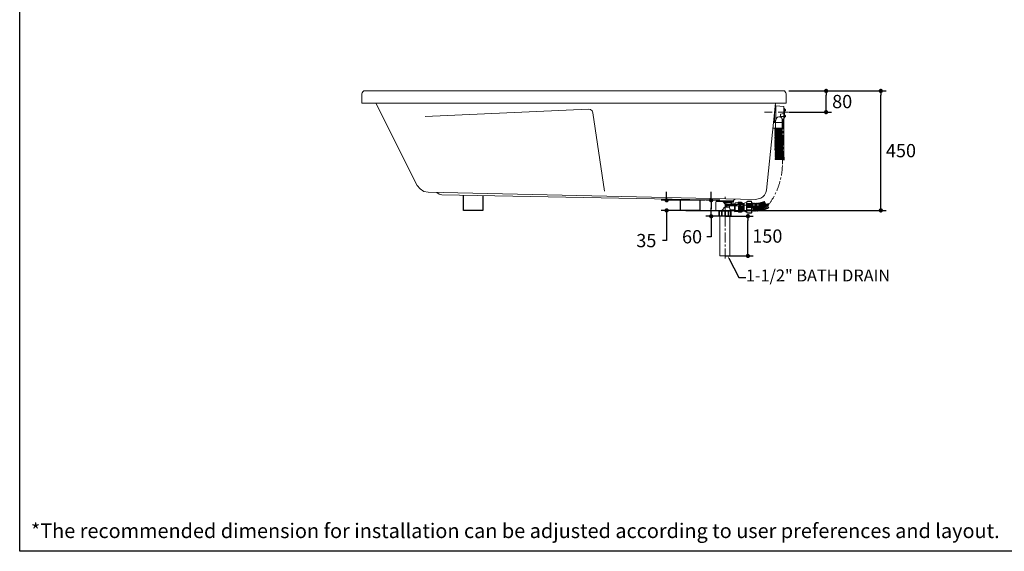
# Model space of a CAD drawing. Units: millimetres. Extents: x 72 to 14364, y -1404 to 2603.
# Drawn here: x 8721 to 12435, y -1404 to 600 of the extents above; entities that cross this region are included whole.
import ezdxf
from ezdxf import colors
from ezdxf.entities.mleader import LeaderData, LeaderLine
from ezdxf.math import Vec2, Vec3

# ---------------------------------------------------------------- set-up
doc = ezdxf.new("R2010")
doc.units = ezdxf.units.MM
doc.header["$MEASUREMENT"] = 0
doc.linetypes.add('CENTER', pattern=[2, 1.25, -0.25, 0.25, -0.25])
doc.layers.add('Centerline', color=4, linetype='CENTER', lineweight=15)
doc.layers.add('Dimensions', color=7, linetype='Continuous')
doc.layers.add('Text', color=7, linetype='Continuous')
doc.styles.get("Standard").update_dxf_attribs({"font": 'helr45w_0.ttf'})
doc.dimstyles.get("Standard").update_dxf_attribs({"dimscale": 20, "dimtxt": 2.5, "dimasz": 0.8, "dimexe": 1, "dimexo": 1, "dimgap": 1, "dimtad": 2, "dimtih": 1, "dimtoh": 1, "dimdec": 0, "dimzin": 0, "dimdsep": 46, "dimtxsty": 'Standard', "dimblk": 'DOT', "dimcen": 2, "dimclrd": 1, "dimclre": 1, "dimclrt": 1, "dimadec": 0, "dimazin": 0, "dimtfac": 1, "dimtdec": 0, "dimtofl": 0, "dimtmove": 0, "dimatfit": 3, "dimfxl": 1, "dimtolj": 1, "dimtzin": 0, "dimarcsym": 0})

# ---------------------------------------------------------------- blocks, each defined once
blk = doc.blocks.new('_Dot')
at = {"color": 0, "linetype": 'ByBlock', "lineweight": -2}
blk.add_line((-0.5, 0), (-1, 0), dxfattribs=at)
at = {"color": 0, "linetype": 'ByBlock', "const_width": 0.5}
blk.add_lwpolyline([(-0.25, 0, 1), (0.25, 0, 1)], format="xyb", close=True, dxfattribs=at)
blk = doc.blocks.new('*D8')
at = {"layer": 'Dimensions', "color": 1, "lineweight": -2, "transparency": 16777216}
for p, q in [((11622.6, 331.6), (11783.3, 331.6)), ((11763.3, 267.5), (11763.3, 315.6)), ((11622.6, 251.5), (11783.3, 251.5))]:
    blk.add_line(p, q, dxfattribs=at)
at = {"layer": 'Dimensions', "color": 1, "lineweight": -2, "transparency": 16777216, "xscale": 16, "yscale": 16, "zscale": 16}
for p, rotation in [((11763.3, 331.6), 90), ((11763.3, 251.5), 270)]:
    blk.add_blockref('_Dot', p, dxfattribs=dict(at, rotation=rotation))
at = {"layer": 'Dimensions', "color": 1, "transparency": 16777216, "insert": (11823.8, 291.5), "char_height": 50, "attachment_point": 5}
blk.add_mtext('\\A1;80', dxfattribs=at)
blk = doc.blocks.new('*D5')
at = {"layer": 'Dimensions', "color": 1, "lineweight": -2, "transparency": 16777216}
for p, q in [((11622.6, 331.6), (11989.5, 331.6)), ((11969.5, -102.8), (11969.5, 315.6)), ((11233.9, -118.8), (11989.5, -118.8))]:
    blk.add_line(p, q, dxfattribs=at)
at = {"layer": 'Dimensions', "color": 1, "lineweight": -2, "transparency": 16777216, "xscale": 16, "yscale": 16, "zscale": 16}
for p, rotation in [((11969.5, 331.6), 90), ((11969.5, -118.8), 270)]:
    blk.add_blockref('_Dot', p, dxfattribs=dict(at, rotation=rotation))
at = {"layer": 'Dimensions', "color": 1, "transparency": 16777216, "insert": (12045.5, 106.4), "char_height": 50, "attachment_point": 5}
blk.add_mtext('\\A1;450', dxfattribs=at)
blk = doc.blocks.new('*D10')
at = {"layer": 'Dimensions', "color": 1, "lineweight": -2, "transparency": 16777216}
for p, q in [((11385.3, -140.6), (11488.2, -140.6)), ((11468.2, -274.4), (11468.2, -156.6)), ((11382.4, -290.4), (11488.2, -290.4))]:
    blk.add_line(p, q, dxfattribs=at)
at = {"layer": 'Dimensions', "color": 1, "lineweight": -2, "transparency": 16777216, "xscale": 16, "yscale": 16, "zscale": 16}
for p, rotation in [((11468.2, -140.6), 90), ((11468.2, -290.4), 270)]:
    blk.add_blockref('_Dot', p, dxfattribs=dict(at, rotation=rotation))
at = {"layer": 'Dimensions', "color": 1, "transparency": 16777216, "insert": (11541.5, -215.5), "char_height": 50, "attachment_point": 5}
blk.add_mtext('\\A1;150', dxfattribs=at)
blk = doc.blocks.new('*D12')
at = {"layer": 'Dimensions', "color": 1, "lineweight": -2, "transparency": 16777216}
for p, q in [((11161.5, -64.6), (11161.5, -48.6)), ((11307, -80.6), (11141.5, -80.6)), ((11249, -118.8), (11141.5, -118.8)), ((11161.5, -134.8), (11161.5, -232.5)), ((11161.5, -232.5), (11145.5, -232.5))]:
    blk.add_line(p, q, dxfattribs=at)
at = {"layer": 'Dimensions', "color": 1, "lineweight": -2, "transparency": 16777216, "xscale": 16, "yscale": 16, "zscale": 16}
for p, rotation in [((11161.5, -80.6), 270), ((11161.5, -118.8), 90)]:
    blk.add_blockref('_Dot', p, dxfattribs=dict(at, rotation=rotation))
at = {"layer": 'Dimensions', "color": 1, "transparency": 16777216, "insert": (11085, -232.5), "char_height": 50, "attachment_point": 5}
blk.add_mtext('\\A1;35', dxfattribs=at)
blk = doc.blocks.new('*D13')
at = {"layer": 'Dimensions', "color": 1, "lineweight": -2, "transparency": 16777216}
for p, q in [((11329.6, -64.6), (11329.6, -48.6)), ((11329.6, -80.6), (11329.6, -64.6)), ((11361.9, -80.6), (11309.6, -80.6)), ((11329.6, -96.6), (11329.6, -112.6)), ((11329.6, -124.6), (11329.6, -108.6)), ((11361.9, -140.6), (11309.6, -140.6)), ((11329.6, -140.6), (11329.6, -156.6)), ((11329.6, -156.6), (11329.6, -218)), ((11329.6, -218), (11313.6, -218))]:
    blk.add_line(p, q, dxfattribs=at)
at = {"layer": 'Dimensions', "color": 1, "lineweight": -2, "transparency": 16777216, "xscale": 16, "yscale": 16, "zscale": 16}
for p, rotation in [((11329.6, -80.6), 90), ((11329.6, -140.6), 270)]:
    blk.add_blockref('_Dot', p, dxfattribs=dict(at, rotation=rotation))
at = {"layer": 'Dimensions', "color": 1, "transparency": 16777216, "insert": (11257.5, -218), "char_height": 50, "attachment_point": 5}
blk.add_mtext('\\A1;60', dxfattribs=at)

msp = doc.modelspace()

# ---------------------------------------------------------------- linework, layer by layer
for p, q in [((11573.1, 275.7), (11571.4, 275.7)), ((10395.8, -118.8), (10395.8, -61.8)), ((10468.8, -63.2), (10468.8, -118.8)), ((11213.9, -118.8), (11213.9, -77.4)), ((11286.9, -78.8), (11286.9, -118.8)), ((10468.8, -118.8), (10395.8, -118.8)), ((11286.9, -118.8), (11213.9, -118.8)), ((11361, -120.8), (11402.9, -120.8))]:
    msp.add_line(p, q)
at = {"lineweight": 0}
for p, q in [((11571.3, 215.4), (11565.1, 215.4)), ((11565.5, 219.1), (11571.3, 219.1)), ((11571.3, 219.1), (11571.3, 215.4))]:
    msp.add_line(p, q, dxfattribs=at)
at = {"lineweight": 20}
for p, q in [((11361, -120.8), (11361, -138.9)), ((11361, -138.9), (11402.9, -138.9)), ((11362.4, -290.4), (11362.4, -140.6)), ((11400.4, -140.6), (11400.4, -290.4)), ((11402.9, -138.9), (11402.9, -120.8)), ((11400.4, -290.4), (11362.4, -290.4))]:
    msp.add_line(p, q, dxfattribs=at)
at = {"lineweight": 18}
for points in [[(10012.8, 324), (10011.6, 320.2)], [(10011.6, 285.8), (10011.6, 320.2)], [(10015.4, 327.8), (10012.8, 324)], [(10019.2, 331.6), (10015.4, 327.8)], [(10023, 331.6), (10019.2, 331.6)], [(10024.3, 331.6), (11605.6, 331.6)], [(11610.7, 324), (11605.6, 331.6)], [(11611.9, 320.2), (11610.7, 324)], [(11611.9, 285.8), (11611.9, 320.2)], [(11611.9, 285.8), (10011.6, 285.8)], [(10220.2, -24.6), (10065, 285.8)], [(10250.7, 234.9), (10866.5, 262.9)], [(10874.1, 261.6), (10866.5, 262.9)], [(10880.5, 256.5), (10874.1, 261.6)], [(11538.2, -42.4), (11572.5, 285.8)], [(10883, 248.9), (10880.5, 256.5)], [(10883, 248.9), (10927.5, -46.2)], [(10220.2, -24.6), (10231.7, -37.3)], [(10231.7, -37.3), (10245.6, -47.5)], [(10245.6, -47.5), (10262.2, -50)], [(10262.2, -50), (11497.4, -78)], [(10294.6, -50.8), (10302.9, -57.7)], [(10302.9, -57.7), (10313.1, -60.2)], [(11315.5, -79.3), (10313.1, -60.2)], [(11506.4, -75.5), (11516.5, -72.9)], [(11516.5, -72.9), (11524.2, -67.9)], [(11524.2, -67.9), (11530.5, -61.5)], [(11530.5, -61.5), (11535.6, -51.3)], [(11535.6, -51.3), (11538.2, -42.4)], [(11385.5, -83.1), (11315.5, -79.3)], [(11412.2, -83.1), (11385.5, -83.1)], [(11417.3, -78), (11412.2, -83.1)], [(11421.6, -76.3), (11417.3, -78)], [(11497.4, -78), (11506.4, -75.5)]]:
    msp.add_lwpolyline(points, dxfattribs=at)
at = {"lineweight": 20}
for points in [[(11573.1, 275.7), (11573.1, 219.6), (11568.9, 219.6), (11568.9, 251.5)], [(11603.6, 265), (11606.8, 265), (11606.8, 228.6), (11603.6, 228.6), (11603.6, 265)], [(11603.6, 246.2), (11590.6, 244.2), (11590.6, 235.7), (11603.6, 235.7)], [(11597.7, 190.6), (11562.5, 190.6)], [(11564.8, 212.6), (11597.7, 212.6)], [(11565.5, 219.1), (11571.3, 219.1), (11571.3, 215.4), (11565.1, 215.4)], [(11571.8, 219.7), (11571.8, 190.6)], [(11412.9, -82.4), (11412.9, -83.7), (11350, -83.7), (11350, -81.2)], [(11375.9, -87.3), (11411, -87.3)], [(11406.3, -89.7), (11377.3, -89.7)], [(11380.8, -106.3), (11397.9, -106.3)], [(11383.1, -95), (11386.3, -95), (11386.3, -103.6), (11383.1, -103.6), (11383.1, -95)], [(11386.2, -95.8), (11389.8, -95.8), (11389.8, -102.8), (11386.2, -102.8), (11386.2, -95.8)], [(11454.6, -101.4), (11389.6, -101.4)], [(11454.6, -96.5), (11389.9, -96.5)], [(11404.8, -94), (11417.6, -94)], [(11432.1, -90.3), (11419.5, -90.3), (11419.5, -96.5)], [(11419.7, -101.4), (11419.7, -123.4), (11431.9, -123.4)], [(11432, -88.2), (11444.1, -88.2), (11444.1, -95.9), (11432, -95.9), (11432, -88.2)], [(11432.1, -125.4), (11444.2, -125.4), (11444.2, -101.5), (11432.1, -101.5), (11432.1, -125.4)], [(11432.7, -104.8), (11434.9, -125.3)], [(11434.6, -88.1), (11435.5, -95.6)], [(11437.5, -125.5), (11436, -101.6)], [(11438, -88.2), (11438.7, -95.5)], [(11440.7, -125.1), (11438.9, -101.4)], [(11441.1, -88.1), (11441.8, -95.8)], [(11443.1, -112.7), (11442.3, -101.4)], [(11444.1, -89.4), (11445.9, -89.4), (11445.9, -96), (11444.1, -96), (11444.1, -89.4)], [(11444.1, -101.3), (11445.9, -101.3), (11445.9, -123.6), (11444.1, -125.3), (11444.1, -101.3)], [(11447.6, -92.7), (11447.6, -96.5)], [(11447.6, -120.5), (11447.6, -101.4)], [(11451.3, -92.6), (11451.3, -96.5)], [(11451.3, -121.3), (11451.3, -101.4)], [(11463.7, -85.6), (11481.8, -85.6), (11481.8, -95.4), (11463.7, -95.4), (11463.7, -85.6)], [(11463.7, -127.6), (11481.8, -127.6), (11481.8, -101.6), (11463.7, -101.6), (11463.7, -127.6)], [(11463.9, -85.5), (11466.1, -83.8), (11480.4, -83.8), (11481.7, -85.7)], [(11483.5, -95.9), (11483.5, -87.1), (11481.9, -85.6)], [(11483.5, -101.3), (11483.5, -126.2), (11481.9, -127.7)], [(11487.4, -120.3), (11487.3, -101.4)], [(11491, -120.4), (11490.9, -101.5)], [(11494.4, -120.6), (11494.3, -101.5)], [(11497.8, -120.3), (11497.8, -101.4)], [(11501.9, -120.4), (11501.2, -101.5)], [(11505.8, -120.3), (11503.8, -101.4)], [(11509.4, -119.7), (11506.9, -101.4)], [(11512.8, -119.1), (11510.1, -101.3)], [(11516.3, -118.4), (11512.8, -101.3)], [(11519.7, -118.1), (11515.8, -101.5)], [(11523.1, -117.5), (11519.1, -101.3)], [(11522.3, -101.3), (11526.6, -116.4)], [(11525.3, -101.1), (11529.8, -115.6)], [(11528.6, -101.1), (11533.3, -114.6)], [(11531.8, -101), (11536.6, -113.3)], [(11535.1, -100.7), (11540.2, -112.5)], [(11543.4, -110.6), (11538.1, -100.1)], [(11546.9, -109.3), (11541.8, -100.2)], [(11361, -120.8), (11359.1, -123.2), (11359.1, -137.5), (11361, -138.9)], [(11361, -138.9), (11362.4, -140.6), (11401.4, -140.6), (11402.9, -138.9)], [(11417.3, -116), (11401.8, -116)], [(11402.9, -120.8), (11404.7, -123.2), (11404.7, -137.5), (11402.9, -138.9)], [(11463.9, -127.8), (11466.1, -129.5), (11480.4, -129.5), (11481.7, -127.7)]]:
    msp.add_lwpolyline(points, dxfattribs=at)
at = {"lineweight": 0}
for points in [[(11412.9, -82.4), (11412.9, -83.7), (11350, -83.7), (11350, -81.2)], [(11444.1, -89.4), (11445.9, -89.4), (11445.9, -96), (11444.1, -96), (11444.1, -89.4)], [(11444.1, -101.3), (11445.9, -101.3), (11445.9, -123.6), (11444.1, -125.3), (11444.1, -101.3)]]:
    msp.add_lwpolyline(points, dxfattribs=at)
at = {"lineweight": 20}
for points, knots in [([(11573.1, 275.1), (11573.1, 275.1), (11604.3, 272.6), (11604.3, 272.6), (11604.3, 272.6), (11604.3, 269.5), (11604.3, 265)], [0, 0, 0, 0, 1, 1, 1, 1.262992, 1.262992, 1.262992, 1.262992]), ([(11573, 220.4), (11574, 236.8), (11594.2, 238.8), (11598, 224.1), (11598, 224.1), (11598, 118.1), (11598, 118.1), (11598, 118.1), (11598.4, 93.4), (11598.8, 71.1)], [0, 0, 0, 0, 1, 1, 1, 2, 2, 2, 2.550654, 2.550654, 2.550654, 2.550654]), ([(11604.3, 228.6), (11604.3, 228.5), (11604.3, 228.5), (11604.3, 228.5), (11604, 224), (11600.9, 224.2), (11597.4, 226.1)], [1.963939, 1.963939, 1.963939, 1.963939, 2, 2, 2, 3, 3, 3, 3]), ([(11571.5, 190.6), (11569.7, 190), (11569.7, 187.6), (11571.5, 187), (11571.5, 187), (11598.1, 187), (11598.1, 187)], [0, 0, 0, 0, 1, 1, 1, 2, 2, 2, 2]), ([(11571.2, 187.1), (11569.7, 186.4), (11569.8, 184.2), (11571.5, 183.7), (11571.5, 183.7), (11598.1, 183.7), (11598.1, 183.7)], [0.05434, 0.05434, 0.05434, 0.05434, 1, 1, 1, 2, 2, 2, 2]), ([(11571.1, 183.8), (11569.7, 183.1), (11569.8, 181), (11571.5, 180.4), (11571.5, 180.4), (11598.1, 180.4), (11598.1, 180.4)], [0.070183, 0.070183, 0.070183, 0.070183, 1, 1, 1, 2, 2, 2, 2]), ([(11571.5, 180.4), (11569.7, 179.9), (11569.7, 177.5), (11571.5, 176.9), (11571.5, 176.9), (11598.1, 176.9), (11598.1, 176.9)], [0, 0, 0, 0, 1, 1, 1, 2, 2, 2, 2]), ([(11571.5, 176.8), (11569.7, 176.3), (11569.7, 173.9), (11571.5, 173.3), (11571.5, 173.3), (11598.1, 173.3), (11598.1, 173.3)], [0, 0, 0, 0, 1, 1, 1, 2, 2, 2, 2]), ([(11571.5, 173.3), (11569.7, 172.7), (11569.7, 170.3), (11571.5, 169.7), (11571.5, 169.7), (11598.1, 169.7), (11598.1, 169.7)], [0, 0, 0, 0, 1, 1, 1, 2, 2, 2, 2]), ([(11571.5, 169.9), (11569.7, 169.3), (11569.7, 166.9), (11571.5, 166.4), (11571.5, 166.4), (11598.1, 166.4), (11598.1, 166.4)], [0, 0, 0, 0, 1, 1, 1, 2, 2, 2, 2]), ([(11571.5, 166.4), (11569.7, 165.9), (11569.7, 163.5), (11571.5, 162.9), (11571.5, 162.9), (11598.1, 162.9), (11598.1, 162.9)], [0, 0, 0, 0, 1, 1, 1, 2, 2, 2, 2]), ([(11571.5, 162.9), (11569.7, 162.3), (11569.7, 159.9), (11571.5, 159.3), (11571.5, 159.3), (11598.1, 159.3), (11598.1, 159.3)], [0, 0, 0, 0, 1, 1, 1, 2, 2, 2, 2]), ([(11571.5, 159.5), (11569.7, 158.9), (11569.7, 156.5), (11571.5, 155.9), (11571.5, 155.9), (11598.1, 155.9), (11598.1, 155.9)], [0, 0, 0, 0, 1, 1, 1, 2, 2, 2, 2]), ([(11571.5, 156), (11569.7, 155.5), (11569.7, 153.1), (11571.5, 152.5), (11571.5, 152.5), (11598.1, 152.5), (11598.1, 152.5)], [0, 0, 0, 0, 1, 1, 1, 2, 2, 2, 2]), ([(11571.5, 152.5), (11569.7, 152), (11569.7, 149.6), (11571.5, 149), (11571.5, 149), (11598.1, 149), (11598.1, 149)], [0, 0, 0, 0, 1, 1, 1, 2, 2, 2, 2]), ([(11571.5, 149.1), (11569.7, 148.5), (11569.7, 146.1), (11571.5, 145.5), (11571.5, 145.5), (11598.1, 145.5), (11598.1, 145.5)], [0, 0, 0, 0, 1, 1, 1, 2, 2, 2, 2]), ([(11571.5, 145.5), (11569.7, 145), (11569.7, 142.6), (11571.5, 142), (11571.5, 142), (11598.1, 142), (11598.1, 142)], [0, 0, 0, 0, 1, 1, 1, 2, 2, 2, 2]), ([(11571.5, 142.1), (11569.7, 141.5), (11569.7, 139.1), (11571.5, 138.5), (11571.5, 138.5), (11598.1, 138.5), (11598.1, 138.5)], [0, 0, 0, 0, 1, 1, 1, 2, 2, 2, 2]), ([(11571.5, 138.7), (11569.7, 138.1), (11569.7, 135.7), (11571.5, 135.1), (11571.5, 135.1), (11598.1, 135.1), (11598.1, 135.1)], [0, 0, 0, 0, 1, 1, 1, 2, 2, 2, 2]), ([(11571.5, 135.1), (11569.7, 134.6), (11569.7, 132.2), (11571.5, 131.6), (11571.5, 131.6), (11598.1, 131.6), (11598.1, 131.6)], [0, 0, 0, 0, 1, 1, 1, 2, 2, 2, 2]), ([(11571.5, 131.7), (11569.7, 131.1), (11569.7, 128.7), (11571.5, 128.1), (11571.5, 128.1), (11598.1, 128.1), (11598.1, 128.1)], [0, 0, 0, 0, 1, 1, 1, 2, 2, 2, 2]), ([(11571.5, 128.3), (11569.7, 127.8), (11569.7, 125.4), (11571.5, 124.8), (11571.5, 124.8), (11598.1, 124.8), (11598.1, 124.8)], [0, 0, 0, 0, 1, 1, 1, 2, 2, 2, 2]), ([(11571.5, 124.8), (11569.7, 124.2), (11569.7, 121.8), (11571.5, 121.3), (11571.5, 121.3), (11598.1, 121.3), (11598.1, 121.3)], [0, 0, 0, 0, 1, 1, 1, 2, 2, 2, 2]), ([(11571.5, 121.2), (11569.7, 120.6), (11569.7, 118.2), (11571.5, 117.6), (11571.5, 117.6), (11598.1, 117.6), (11598.1, 117.6)], [0, 0, 0, 0, 1, 1, 1, 2, 2, 2, 2]), ([(11571.5, 117.7), (11569.7, 117.2), (11569.7, 114.8), (11571.5, 114.2), (11571.5, 114.2), (11598.1, 114.2), (11598.1, 114.2)], [0, 0, 0, 0, 1, 1, 1, 2, 2, 2, 2]), ([(11571.5, 114.2), (11569.7, 113.7), (11569.7, 111.3), (11571.5, 110.7), (11571.5, 110.7), (11598.1, 110.7), (11598.1, 110.7)], [0, 0, 0, 0, 1, 1, 1, 2, 2, 2, 2]), ([(11571.5, 110.7), (11569.7, 110.2), (11569.7, 107.7), (11571.5, 107.2), (11571.5, 107.2), (11598.1, 107.2), (11598.1, 107.2)], [0, 0, 0, 0, 1, 1, 1, 2, 2, 2, 2]), ([(11571.8, 107.2), (11570, 106.6), (11570, 104.2), (11571.8, 103.6), (11571.8, 103.6), (11598.1, 103.6), (11598.1, 103.6)], [0, 0, 0, 0, 1, 1, 1, 2, 2, 2, 2]), ([(11571.8, 103.7), (11570, 103.1), (11570, 100.7), (11571.8, 100.2), (11571.8, 100.2), (11598.1, 100.2), (11598.1, 100.2)], [0, 0, 0, 0, 1, 1, 1, 2, 2, 2, 2]), ([(11572.3, 100.2), (11570.6, 99.7), (11570.6, 97.3), (11572.3, 96.7), (11572.3, 96.7), (11598.1, 96.7), (11598.1, 96.7)], [0, 0, 0, 0, 1, 1, 1, 2, 2, 2, 2]), ([(11572.3, 96.9), (11570.6, 96.3), (11570.6, 93.9), (11572.3, 93.3), (11572.3, 93.3), (11598.1, 93.3), (11598.1, 93.3)], [0, 0, 0, 0, 1, 1, 1, 2, 2, 2, 2]), ([(11572.3, 93.5), (11570.6, 92.9), (11570.6, 90.5), (11572.3, 89.9), (11572.3, 89.9), (11598.5, 89.9), (11598.5, 89.9)], [0, 0, 0, 0, 1, 1, 1, 2, 2, 2, 2]), ([(11572.3, 90.3), (11570.6, 89.7), (11570.6, 87.3), (11572.3, 86.8), (11572.3, 86.8), (11598.5, 86.8), (11598.5, 86.8)], [0, 0, 0, 0, 1, 1, 1, 2, 2, 2, 2]), ([(11572.3, 86.9), (11570.6, 86.4), (11570.6, 84), (11572.3, 83.4), (11572.3, 83.4), (11598.9, 83.4), (11598.9, 83.4)], [0, 0, 0, 0, 1, 1, 1, 2, 2, 2, 2]), ([(11572.3, 83.6), (11570.6, 83), (11570.6, 80.6), (11572.3, 80), (11572.3, 80), (11598.2, 80), (11598.2, 80)], [0, 0, 0, 0, 1, 1, 1, 2, 2, 2, 2]), ([(11572.3, 80.1), (11570.6, 79.5), (11570.6, 77.1), (11572.3, 76.5), (11572.3, 76.5), (11598.6, 76.5), (11598.6, 76.5)], [0, 0, 0, 0, 1, 1, 1, 2, 2, 2, 2]), ([(11572.3, 76.6), (11570.6, 76.1), (11570.6, 73.6), (11572.3, 73.1), (11572.3, 73.1), (11598.7, 73.1), (11598.7, 73.1)], [0, 0, 0, 0, 1, 1, 1, 2, 2, 2, 2]), ([(11374.1, -84.8), (11374.1, -84.8), (11349.5, -84.8), (11349.5, -84.8), (11348, -85.9), (11347.2, -87.2), (11346.9, -88.7), (11346.9, -88.7), (11346.9, -116.2), (11346.9, -116.2), (11347.7, -118.7), (11349.5, -119.9), (11352.2, -119.8), (11352.2, -119.8), (11369.1, -119.8), (11369.1, -119.8), (11369.1, -119.8), (11377.2, -111.7), (11377.2, -111.7), (11377.2, -111.7), (11377.5, -109.2), (11377.5, -109.2), (11377.5, -109.2), (11383.3, -104), (11383.3, -104), (11383.3, -104), (11382.9, -94.9), (11382.9, -94.9), (11383.4, -92.4), (11377.7, -92.1), (11376.8, -88.7), (11376.5, -87.4), (11374.4, -86.5), (11374.1, -84.8)], [0, 0, 0, 0, 1, 1, 1, 2, 2, 2, 3, 3, 3, 4, 4, 4, 5, 5, 5, 6, 6, 6, 7, 7, 7, 8, 8, 8, 9, 9, 9, 10, 10, 10, 11, 11, 11, 11]), ([(11401.9, -96.7), (11408, -93.9), (11402.8, -86.7), (11413.3, -87.3), (11413.3, -87.3), (11413.3, -83.7), (11413.3, -83.7), (11413.3, -83.7), (11350, -83.7), (11350, -83.7), (11350, -83.7), (11350, -84.6), (11350, -84.6)], [0, 0, 0, 0, 1, 1, 1, 2, 2, 2, 3, 3, 3, 4, 4, 4, 4]), ([(11417.4, -101.4), (11417.4, -103.7), (11417.4, -119.5), (11417.4, -119.5), (11417.4, -119.5), (11418.6, -123.6), (11419.6, -123.6)], [0.072267, 0.072267, 0.072267, 0.072267, 1, 1, 1, 2, 2, 2, 2]), ([(11446, -92.2), (11446.7, -92.2), (11447.3, -92.3), (11447.7, -92.9), (11448.6, -92.1), (11449.8, -91.8), (11451.3, -92.7), (11451.9, -92.1), (11453, -91.9), (11454.4, -92.2)], [0, 0, 0, 0, 1, 1, 1, 2, 2, 2, 3, 3, 3, 3]), ([(11463, -88.6), (11459.6, -89.1), (11456.7, -90), (11454.6, -92), (11454.6, -92), (11454.6, -121.9), (11454.6, -121.9), (11457.5, -123.5), (11460.4, -124.5), (11463, -124), (11463, -124), (11463, -88.6), (11463, -88.6)], [0, 0, 0, 0, 1, 1, 1, 2, 2, 2, 3, 3, 3, 4, 4, 4, 4]), ([(11546.9, -93.3), (11534.6, -96.1), (11522.1, -96.1), (11509.3, -95.8), (11509.3, -95.8), (11464, -95.8), (11464, -95.8)], [6.268886, 6.268886, 6.268886, 6.268886, 7, 7, 7, 8, 8, 8, 8]), ([(11466, -92.4), (11466, -92.4), (11479.5, -92.4), (11479.5, -92.4), (11480.4, -92.4), (11481.2, -93.1), (11481.2, -93.9), (11481.2, -94.7), (11480.4, -95.4), (11479.5, -95.4), (11479.5, -95.4), (11466, -95.4), (11466, -95.4), (11465.1, -95.4), (11464.4, -94.7), (11464.4, -93.9), (11464.4, -93.1), (11465.1, -92.4), (11466, -92.4)], [0, 0, 0, 0, 1, 1, 1, 2, 2, 2, 3, 3, 3, 4, 4, 4, 5, 5, 5, 6, 6, 6, 6]), ([(11466.1, -104.7), (11466.1, -104.7), (11479.5, -104.7), (11479.5, -104.7), (11480.4, -104.7), (11481.1, -105.4), (11481.1, -106.2), (11481.1, -107), (11480.4, -107.7), (11479.5, -107.7), (11479.5, -107.7), (11466.1, -107.7), (11466.1, -107.7), (11465.2, -107.7), (11464.5, -107), (11464.5, -106.2), (11464.5, -105.4), (11465.2, -104.7), (11466.1, -104.7)], [0, 0, 0, 0, 1, 1, 1, 2, 2, 2, 3, 3, 3, 4, 4, 4, 5, 5, 5, 6, 6, 6, 6]), ([(11481.9, -101.4), (11501.9, -101.7), (11522, -101.4), (11542.3, -100.2), (11543.8, -100), (11545.4, -99.7), (11546.9, -99.4)], [0, 0, 0, 0, 1, 1, 1, 1.080845, 1.080845, 1.080845, 1.080845]), ([(11483.4, -92.5), (11484.7, -91.6), (11486, -91.4), (11487.3, -92.5), (11487.3, -92.5), (11487.3, -95.5), (11487.3, -95.5)], [0, 0, 0, 0, 1, 1, 1, 2, 2, 2, 2]), ([(11487.1, -92.5), (11488.4, -91.6), (11489.7, -91.4), (11491, -92.5), (11491, -92.5), (11491, -95.5), (11491, -95.5)], [0, 0, 0, 0, 1, 1, 1, 2, 2, 2, 2]), ([(11490.9, -92.5), (11492, -91.6), (11493.2, -91.4), (11494.3, -92.5), (11494.3, -92.5), (11494.3, -95.5), (11494.3, -95.5)], [0, 0, 0, 0, 1, 1, 1, 2, 2, 2, 2]), ([(11494.2, -92.5), (11495.3, -91.6), (11496.5, -91.4), (11497.6, -92.5), (11497.6, -92.5), (11497.6, -95.5), (11497.6, -95.5)], [0, 0, 0, 0, 1, 1, 1, 2, 2, 2, 2]), ([(11497.3, -92.5), (11498.5, -91.6), (11499.6, -91.4), (11500.8, -92.5), (11500.8, -92.5), (11500.8, -95.5), (11500.8, -95.5)], [0, 0, 0, 0, 1, 1, 1, 2, 2, 2, 2]), ([(11500.4, -92.6), (11501.5, -91.8), (11502.3, -91.2), (11503.4, -92.3), (11503.4, -92.3), (11503.4, -95.5), (11503.4, -95.5)], [0, 0, 0, 0, 1, 1, 1, 2, 2, 2, 2]), ([(11503.1, -92.6), (11504.2, -91.8), (11504.9, -91.2), (11506.1, -92.3), (11506.1, -92.3), (11506.1, -95.5), (11506.1, -95.5)], [0, 0, 0, 0, 1, 1, 1, 2, 2, 2, 2]), ([(11505.8, -92.3), (11507, -91.3), (11507.7, -90.7), (11508.9, -91.9), (11508.9, -91.9), (11508.9, -95.5), (11508.9, -95.5)], [0, 0, 0, 0, 1, 1, 1, 2, 2, 2, 2]), ([(11508.6, -92), (11509.7, -90.9), (11510.5, -90.2), (11511.6, -91.6), (11511.6, -91.6), (11511.6, -95.5), (11511.6, -95.5)], [0, 0, 0, 0, 1, 1, 1, 2, 2, 2, 2]), ([(11511.2, -91.6), (11512.3, -90.5), (11513.1, -89.7), (11514.2, -91.2), (11514.2, -91.2), (11514.2, -95.5), (11514.2, -95.5)], [0, 0, 0, 0, 1, 1, 1, 2, 2, 2, 2]), ([(11513.9, -91.6), (11515, -90.5), (11515.6, -89.2), (11516.8, -90.7), (11516.8, -90.7), (11517.7, -95.5), (11517.7, -95.5)], [0, 0, 0, 0, 1, 1, 1, 2, 2, 2, 2]), ([(11516.4, -90.4), (11516.9, -89.5), (11517.7, -89.2), (11518.9, -89.5), (11518.9, -89.5), (11520.8, -95.8), (11520.8, -95.8)], [0, 0, 0, 0, 1, 1, 1, 2, 2, 2, 2]), ([(11518.9, -89.9), (11519.3, -88.9), (11520.2, -88.6), (11521.4, -88.9), (11521.4, -88.9), (11523.7, -95.8), (11523.7, -95.8)], [0, 0, 0, 0, 1, 1, 1, 2, 2, 2, 2]), ([(11521.6, -89.4), (11521.9, -88), (11522.6, -87.6), (11523.7, -88), (11523.7, -88), (11526.8, -95.5), (11526.8, -95.5)], [0, 0, 0, 0, 1, 1, 1, 2, 2, 2, 2]), ([(11523.8, -88.4), (11524.3, -87.2), (11525.1, -86.8), (11526.2, -87.2), (11526.2, -87.2), (11529.8, -95.5), (11529.8, -95.5)], [0, 0, 0, 0, 1, 1, 1, 2, 2, 2, 2]), ([(11526.6, -87.8), (11526.8, -86), (11527.5, -85.5), (11528.6, -86.3), (11528.6, -86.3), (11533.2, -95.2), (11533.2, -95.2)], [0, 0, 0, 0, 1, 1, 1, 2, 2, 2, 2]), ([(11528.6, -86.8), (11529.2, -84.9), (11529.9, -84.4), (11531, -85.4), (11531, -85.4), (11535.7, -94.9), (11535.7, -94.9)], [0, 0, 0, 0, 1, 1, 1, 2, 2, 2, 2]), ([(11371.6, -123.2), (11371.6, -123.2), (11371.6, -136.5), (11371.6, -136.5), (11371.6, -137.4), (11370.9, -138.2), (11370.1, -138.2), (11369.2, -138.2), (11368.5, -137.4), (11368.5, -136.5), (11368.5, -136.5), (11368.5, -123.2), (11368.5, -123.2), (11368.5, -122.3), (11369.2, -121.5), (11370.1, -121.5), (11370.9, -121.5), (11371.6, -122.3), (11371.6, -123.2)], [0, 0, 0, 0, 1, 1, 1, 2, 2, 2, 3, 3, 3, 4, 4, 4, 5, 5, 5, 6, 6, 6, 6]), ([(11383.9, -123.2), (11383.9, -123.2), (11383.9, -136.5), (11383.9, -136.5), (11383.9, -137.4), (11383.2, -138.2), (11382.4, -138.2), (11381.5, -138.2), (11380.9, -137.4), (11380.9, -136.5), (11380.9, -136.5), (11380.9, -123.2), (11380.9, -123.2), (11380.9, -122.3), (11381.5, -121.5), (11382.4, -121.5), (11383.2, -121.5), (11383.9, -122.3), (11383.9, -123.2)], [0, 0, 0, 0, 1, 1, 1, 2, 2, 2, 3, 3, 3, 4, 4, 4, 5, 5, 5, 6, 6, 6, 6]), ([(11396.2, -123.1), (11396.2, -123.1), (11396.2, -136.6), (11396.2, -136.6), (11396.2, -137.5), (11395.5, -138.2), (11394.7, -138.2), (11393.9, -138.2), (11393.2, -137.5), (11393.2, -136.6), (11393.2, -136.6), (11393.2, -123.1), (11393.2, -123.1), (11393.2, -122.2), (11393.9, -121.5), (11394.7, -121.5), (11395.5, -121.5), (11396.2, -122.2), (11396.2, -123.1)], [0, 0, 0, 0, 1, 1, 1, 2, 2, 2, 3, 3, 3, 4, 4, 4, 5, 5, 5, 6, 6, 6, 6]), ([(11446, -121.6), (11446.7, -121.7), (11447.3, -121.6), (11447.7, -121), (11448.6, -121.8), (11449.8, -122.1), (11451.3, -121.1), (11451.9, -121.8), (11453, -122), (11454.4, -121.6)], [0, 0, 0, 0, 1, 1, 1, 2, 2, 2, 3, 3, 3, 3]), ([(11466.1, -117), (11466.1, -117), (11479.5, -117), (11479.5, -117), (11480.4, -117), (11481.1, -117.7), (11481.1, -118.5), (11481.1, -119.4), (11480.4, -120), (11479.5, -120), (11479.5, -120), (11466.1, -120), (11466.1, -120), (11465.2, -120), (11464.5, -119.4), (11464.5, -118.5), (11464.5, -117.7), (11465.2, -117), (11466.1, -117)], [0, 0, 0, 0, 1, 1, 1, 2, 2, 2, 3, 3, 3, 4, 4, 4, 5, 5, 5, 6, 6, 6, 6])]:
    msp.add_open_spline(points, degree=3, knots=knots, dxfattribs=at)
for points in [[(11606.9, 263.3), (11607.4, 262.7), (11606.8, 255.3), (11606.8, 255.3)], [(11608.8, 262.2), (11608, 262.3), (11607.4, 262.7), (11606.9, 263.3)], [(11609.6, 261.6), (11609.4, 261.8), (11609.2, 262.1), (11608.8, 262.2)], [(11609.6, 256.7), (11609.6, 256.7), (11609.6, 261.6), (11609.6, 261.6)], [(11604.5, 71.1), (11604, 133.4), (11603.3, 225.4), (11603.3, 225.4)], [(11606.8, 255.3), (11607.5, 256), (11608.4, 256.5), (11609.6, 256.7)], [(11606.9, 240.6), (11607.4, 240.1), (11606.8, 232.6), (11606.8, 232.6)], [(11606.8, 232.6), (11607.5, 233.4), (11608.4, 233.9), (11609.6, 234)], [(11608.8, 239.5), (11608, 239.7), (11607.4, 240.1), (11606.9, 240.6)], [(11609.6, 239), (11609.4, 239.1), (11609.2, 239.5), (11608.8, 239.5)], [(11609.6, 234), (11609.6, 234), (11609.6, 239), (11609.6, 239)], [(11399.4, -101.5), (11397.7, -107.3), (11398.5, -112.2), (11401.9, -116.1)], [(11419.5, -90.3), (11419.5, -90.3), (11416.7, -93.5), (11417.8, -96.5)], [(11540.1, -112.6), (11541.5, -112.5), (11542.7, -112.2), (11543.3, -110.7)], [(11543.3, -110.7), (11544.7, -110.9), (11545.9, -110.6), (11546.6, -109.2)], [(11362.1, -119.8), (11362.1, -120.2), (11362.1, -120.5), (11362.1, -120.8)], [(11401.9, -116.1), (11401.9, -116.1), (11401.9, -119.5), (11401.9, -120.8)], [(11483.5, -121), (11485.1, -121.5), (11486.3, -121.8), (11487.4, -120.3)], [(11487.4, -120.3), (11488.6, -121.5), (11489.8, -121.5), (11491, -120.4)], [(11491, -120.4), (11492, -121.3), (11493.2, -121.4), (11494.4, -120.5)], [(11494.4, -120.5), (11495.7, -121.5), (11496.8, -121.3), (11497.7, -120.2)], [(11497.7, -120.2), (11499.3, -121.7), (11500.6, -121.5), (11501.9, -120.3)], [(11501.9, -120.3), (11503.1, -121.1), (11504.4, -121.4), (11505.7, -120.4)], [(11505.7, -120.4), (11506.9, -121), (11508.1, -120.9), (11509.2, -119.9)], [(11509.2, -119.9), (11510.6, -120.5), (11511.7, -120.4), (11512.7, -119.2)], [(11512.7, -119.2), (11514, -119.9), (11515.2, -119.6), (11516.2, -118.4)], [(11516.2, -118.4), (11517.5, -119.2), (11518.6, -119.3), (11519.7, -117.9)], [(11519.7, -117.9), (11520.9, -118.8), (11522.1, -118.7), (11523.2, -117.5)], [(11523.2, -117.5), (11524.4, -117.8), (11525.6, -117.7), (11526.6, -116.3)], [(11526.6, -116.3), (11527.9, -116.9), (11529, -116.8), (11529.7, -115.6)], [(11529.7, -115.6), (11531.1, -116.2), (11532, -116), (11533.1, -114.5)], [(11533.1, -114.5), (11534.5, -114.9), (11535.7, -114.8), (11536.4, -113.3)], [(11536.4, -113.3), (11538.1, -113.5), (11538.9, -113.5), (11540.1, -112.6)]]:
    msp.add_open_spline(points, degree=3, dxfattribs=at)
at = {"lineweight": 0}
msp.add_open_spline([(11463, -88.6), (11459.6, -89.1), (11456.7, -90), (11454.6, -92), (11454.6, -92), (11454.6, -121.9), (11454.6, -121.9), (11457.5, -123.5), (11460.4, -124.5), (11463, -124), (11463, -124), (11463, -88.6), (11463, -88.6)], degree=3, knots=[0, 0, 0, 0, 1, 1, 1, 2, 2, 2, 3, 3, 3, 4, 4, 4, 4], dxfattribs=at)
at = {"layer": 'Centerline', "ltscale": 30}
for p, q in [((11598.3, 153.3), (11598.3, 56)), ((11381.9, -299.4), (11381.9, -68))]:
    msp.add_line(p, q, dxfattribs=at)
msp.add_lwpolyline([(11620.2, 251.5), (11531.3, 251.5)], dxfattribs=at)
msp.add_arc((11341.6, 57.8), 256.7, 323.1029, 0.3858, dxfattribs=at)
for points, knots in [([(11600.9, 225), (11600.9, 225), (11601.7, 112.6), (11601.7, 112.6), (11601.7, 112.6), (11601.9, 90), (11602.2, 71.1)], [0, 0, 0, 0, 1, 1, 1, 1.583932, 1.583932, 1.583932, 1.583932]), ([(11546.9, -96.3), (11546.7, -96.4), (11546.6, -96.4), (11546.4, -96.4), (11526.2, -98.9), (11504, -99), (11481.1, -99), (11451.2, -99.1), (11420, -98.6), (11390.2, -99.5)], [3.995256, 3.995256, 3.995256, 3.995256, 4, 4, 4, 5, 5, 5, 6, 6, 6, 6])]:
    msp.add_open_spline(points, degree=3, knots=knots, dxfattribs=at)
at = {"layer": 'Dimensions'}
msp.add_lwpolyline([(8721.1, -1403.5), (8721.1, 2603.4), (14364, 2603.4), (14364, -1403.5)], close=True, dxfattribs=at)

# ---------------------------------------------------------------- texts
at = {"layer": 'Text', "insert": (8763.6, -1298.7), "char_height": 55, "attachment_point": 1}
msp.add_mtext_dynamic_manual_height_columns('\\A1;*The recommended dimension for installation can be adjusted according to user preferences and layout. ', width=3783.955, gutter_width=1, heights=[0], dxfattribs=at)

# ---------------------------------------------------------------- dimensions: what is measured, and where the dimension line sits
at = {"layer": 'Dimensions'}
for base, p1, picture, middle in [((11969.5, 331.6), (11213.9, -118.8), '*D5', (11969.5, 106.4)), ((11763.3, 331.6), (11602.6, 251.5), '*D8', (11763.3, 291.5))]:
    dim = msp.add_linear_dim(base=base, p1=p1, p2=(11602.6, 331.6), angle=90, dimstyle='Standard', dxfattribs=at)
    dim.commit()
    dim.dimension.update_dxf_attribs({"geometry": picture, "text_midpoint": middle, "dimtype": 160})
for base, p1, p2, text, picture, middle in [((11161.5, -80.6), (11269, -118.8), (11327, -80.6), '35', '*D12', (11085, -232.5)), ((11329.6, -140.6), (11381.9, -80.6), (11381.9, -140.6), '60', '*D13', (11257.5, -218))]:
    dim = msp.add_linear_dim(base=base, p1=p1, p2=p2, angle=90, text=text, dimstyle='Standard', override={"dimtad": 0}, dxfattribs=at)
    dim.commit()
    dim.dimension.update_dxf_attribs({"geometry": picture, "text_midpoint": middle, "dimtype": 160})
dim = msp.add_linear_dim(base=(11468.2, -140.6), p1=(11362.4, -290.4), p2=(11365.3, -140.6), angle=90, dimstyle='Standard', dxfattribs=at)
dim.commit()
dim.dimension.update_dxf_attribs({"geometry": '*D10', "text_midpoint": (11541.5, -215.5)})

# ---------------------------------------------------------------- leaders
at = {"layer": 'Dimensions', "color": 1}
ml = msp.add_multileader_mtext('Standard', dxfattribs=at)
ml.set_content('1-1/2" BATH DRAIN', color=1)
ml.set_leader_properties()
ml.build(insert=Vec2(0, 0))
ml.multileader.update_dxf_attribs({"text_right_attachment_type": 6, "dogleg_length": 0.36, "arrow_head_size": 10})
ctx = ml.context
ctx.base_point, ctx.char_height, ctx.arrow_head_size, ctx.landing_gap_size, ctx.plane_origin = Vec3(11460.4, -371.5), 45, 10, 0.09, Vec3(11391.9, -290.4)
ctx.right_attachment = 6
notes = []
notes.append((ctx, [(0, (1, 1, 0), (11433.4, -371.5), (1, 0), 27, [(0, [(11391.9, -290.4)], 0, [])])]))
ctx.mtext.insert, ctx.mtext.flow_direction = Vec3(11460.5, -341.5), 5
for ctx, leaders in notes:
    for number, flags, end, landing, length, lines in leaders:
        leader = LeaderData()
        leader.index, (leader.has_last_leader_line, leader.has_dogleg_vector, leader.attachment_direction) = number, flags
        leader.last_leader_point, leader.dogleg_vector, leader.dogleg_length = Vec3(end), Vec3(landing), length
        for number, points, colour, breaks in lines:
            line = LeaderLine()
            line.index, line.vertices, line.color, line.breaks = number, Vec3.list(points), colors.encode_raw_color(colour), breaks
            leader.lines.append(line)
        ctx.leaders.append(leader)

doc.saveas('drawing.dxf')
